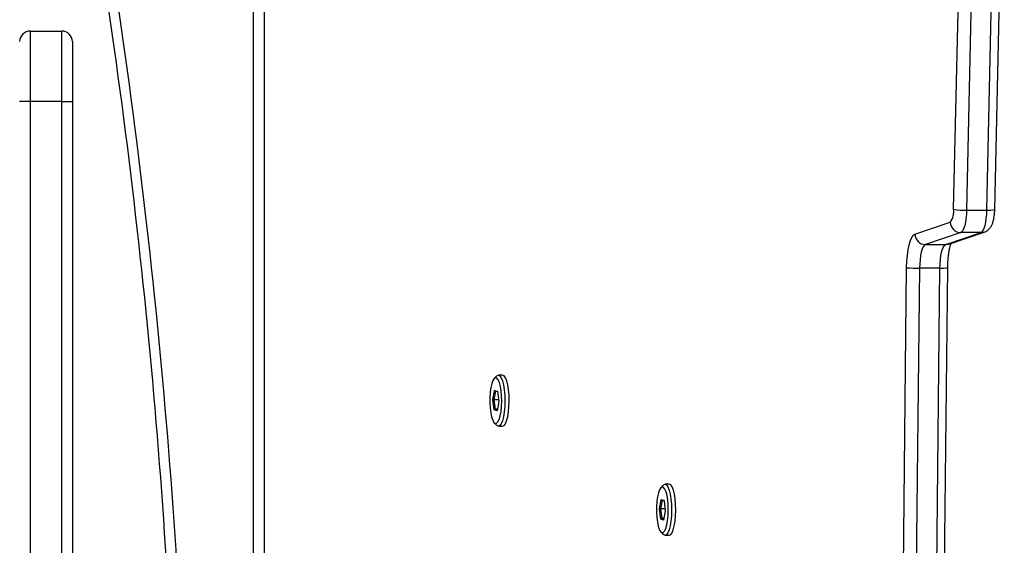
# Model space of a CAD drawing. Units: millimetres. Extents: x -5242 to 361375, y -3372 to 11651.
# Drawn here: x 2051 to 2331, y 8478 to 8627 of the extents above; entities that cross this region are included whole.
import ezdxf

# ---------------------------------------------------------------- set-up
doc = ezdxf.new("R2010")
doc.units = ezdxf.units.MM
doc.layers.add('Toestel 2D', color=7, linetype='Continuous', lineweight=20)

# ---------------------------------------------------------------- blocks, each defined once
blk = doc.blocks.new('3040-1')
at = {"color": 7, "linetype": 'Continuous', "lineweight": 25}
for p, q in [((584.963, 1295.983), (584.963, 1318.983)), ((585.263, 1318.983), (585.263, 1295.983)), ((586.163, 1295.983), (586.163, 1318.983)), ((579.513, 1246.128), (579.513, 1317.906)), ((579.813, 1317.756), (579.813, 1245.978)), ((560.179, 1311.066), (560.069, 1300.71)), ((560.401, 1311.075), (560.291, 1300.72)), ((560.87, 1300.72), (560.981, 1311.075)), ((561.348, 1311.063), (561.238, 1300.707)), ((568.111, 1308.313), (567.99, 1308.313)), ((568.228, 1308.214), (568.161, 1308.287)), ((568.1, 1307.615), (568.148, 1307.881)), ((568.139, 1307.83), (568.203, 1307.83)), ((568.203, 1307.83), (568.142, 1307.85)), ((568.148, 1307.881), (568.231, 1307.854)), ((568.231, 1307.854), (568.203, 1307.83)), ((568.235, 1307.564), (568.203, 1307.83)), ((568.231, 1307.854), (568.267, 1307.561)), ((568.136, 1307.323), (568.1, 1307.615)), ((568.106, 1307.564), (568.235, 1307.564)), ((568.192, 1307.322), (568.235, 1307.564)), ((568.267, 1307.561), (568.219, 1307.296)), ((568.267, 1307.561), (568.235, 1307.564)), ((568.133, 1307.341), (568.192, 1307.322)), ((568.219, 1307.296), (568.136, 1307.323)), ((568.192, 1307.322), (568.219, 1307.296)), ((568.161, 1306.89), (568.228, 1306.962)), ((567.99, 1306.863), (568.111, 1306.863)), ((572.849, 1305.211), (572.728, 1305.211)), ((572.967, 1305.113), (572.899, 1305.185)), ((572.838, 1304.514), (572.886, 1304.779)), ((572.877, 1304.728), (572.941, 1304.728)), ((572.941, 1304.728), (572.88, 1304.748)), ((572.886, 1304.779), (572.969, 1304.752)), ((572.969, 1304.752), (572.941, 1304.728)), ((572.973, 1304.462), (572.941, 1304.728)), ((572.969, 1304.752), (573.005, 1304.459)), ((572.874, 1304.221), (572.838, 1304.514)), ((572.844, 1304.462), (572.973, 1304.462)), ((572.93, 1304.22), (572.973, 1304.462)), ((573.005, 1304.459), (572.957, 1304.194)), ((573.005, 1304.459), (572.973, 1304.462)), ((572.872, 1304.239), (572.93, 1304.22)), ((572.957, 1304.194), (572.874, 1304.221)), ((572.93, 1304.22), (572.957, 1304.194)), ((572.899, 1303.788), (572.967, 1303.86)), ((572.728, 1303.761), (572.849, 1303.761)), ((560.291, 1300.72), (560.87, 1300.72)), ((560.037, 1300.036), (559.03, 1299.697)), ((560.126, 1300.051), (559.119, 1299.711)), ((559.699, 1299.711), (560.705, 1300.051)), ((560.705, 1300.051), (560.126, 1300.051)), ((559.119, 1299.711), (559.699, 1299.711)), ((561.002, 1299.752), (559.995, 1299.413)), ((558.954, 1299.074), (558.682, 1286.894)), ((559.534, 1299.074), (558.954, 1299.074)), ((559.262, 1286.894), (559.534, 1299.074)), ((558.732, 1299.055), (558.46, 1286.875)), ((559.901, 1299.048), (559.629, 1286.868)), ((585.263, 1295.983), (584.963, 1295.983)), ((584.963, 1294.283), (584.963, 1295.983)), ((585.263, 1295.983), (585.263, 1293.983)), ((585.263, 1295.983), (586.163, 1295.983)), ((586.163, 1293.983), (586.163, 1295.983)), ((586.163, 1295.983), (586.463, 1295.983)), ((586.163, 1293.983), (585.263, 1293.983))]:
    blk.add_line(p, q, dxfattribs=at)
at = {"color": 7, "linetype": 'Continuous', "lineweight": 25, "flags": 128}
for points in [[(567.99, 1308.313), (567.95, 1308.297), (567.91, 1308.244), (567.875, 1308.159), (567.845, 1308.046), (567.822, 1307.909), (567.808, 1307.756), (567.803, 1307.595), (567.807, 1307.434), (567.82, 1307.28), (567.842, 1307.142), (567.872, 1307.026), (567.907, 1306.938), (567.947, 1306.883), (567.988, 1306.863), (567.99, 1306.863)], [(567.941, 1307.28), (567.928, 1307.434), (567.923, 1307.595), (567.928, 1307.756), (567.943, 1307.909), (567.965, 1308.046), (567.995, 1308.159), (568.031, 1308.244), (568.071, 1308.297), (568.113, 1308.313), (568.154, 1308.294), (568.161, 1308.287)], [(568.031, 1307.312), (568.052, 1307.184), (568.079, 1307.077), (568.113, 1306.998), (568.15, 1306.951), (568.189, 1306.939), (568.227, 1306.961), (568.264, 1307.017), (568.296, 1307.104), (568.321, 1307.217), (568.34, 1307.35), (568.35, 1307.496), (568.351, 1307.647), (568.343, 1307.795), (568.326, 1307.931), (568.302, 1308.049), (568.271, 1308.143), (568.236, 1308.206), (568.197, 1308.236), (568.158, 1308.231), (568.121, 1308.192), (568.086, 1308.12), (568.057, 1308.019), (568.035, 1307.895), (568.021, 1307.755), (568.015, 1307.605), (568.019, 1307.455), (568.031, 1307.312)], [(568.161, 1306.89), (568.151, 1306.88), (568.109, 1306.863), (568.067, 1306.883), (568.028, 1306.938), (567.993, 1307.026), (567.963, 1307.142), (567.941, 1307.28)], [(572.728, 1305.211), (572.688, 1305.195), (572.648, 1305.143), (572.613, 1305.057), (572.583, 1304.944), (572.56, 1304.807), (572.546, 1304.654), (572.541, 1304.493), (572.545, 1304.332), (572.558, 1304.178), (572.581, 1304.04), (572.61, 1303.924), (572.645, 1303.836), (572.685, 1303.781), (572.727, 1303.761), (572.728, 1303.761)], [(572.679, 1304.178), (572.666, 1304.332), (572.661, 1304.493), (572.667, 1304.654), (572.681, 1304.807), (572.703, 1304.944), (572.733, 1305.057), (572.769, 1305.143), (572.809, 1305.195), (572.851, 1305.211), (572.893, 1305.192), (572.899, 1305.185)], [(572.769, 1304.21), (572.79, 1304.082), (572.818, 1303.975), (572.851, 1303.896), (572.888, 1303.849), (572.927, 1303.837), (572.966, 1303.859), (573.002, 1303.915), (573.034, 1304.002), (573.06, 1304.115), (573.078, 1304.248), (573.088, 1304.394), (573.089, 1304.545), (573.081, 1304.693), (573.064, 1304.829), (573.04, 1304.947), (573.009, 1305.041), (572.974, 1305.104), (572.936, 1305.134), (572.897, 1305.129), (572.859, 1305.09), (572.825, 1305.018), (572.795, 1304.917), (572.773, 1304.793), (572.759, 1304.653), (572.753, 1304.503), (572.757, 1304.353), (572.769, 1304.21)], [(572.899, 1303.788), (572.889, 1303.778), (572.847, 1303.761), (572.806, 1303.781), (572.766, 1303.836), (572.731, 1303.924), (572.701, 1304.04), (572.679, 1304.178)], [(560.291, 1300.72), (560.287, 1300.595), (560.277, 1300.475), (560.261, 1300.364), (560.241, 1300.265), (560.216, 1300.182), (560.188, 1300.117), (560.158, 1300.073), (560.126, 1300.051)], [(560.705, 1300.051), (560.737, 1300.073), (560.768, 1300.117), (560.796, 1300.182), (560.82, 1300.265), (560.841, 1300.364), (560.856, 1300.475), (560.866, 1300.595), (560.87, 1300.72)], [(561.238, 1300.707), (561.232, 1300.529), (561.217, 1300.357), (561.195, 1300.199), (561.166, 1300.058), (561.131, 1299.939), (561.091, 1299.847), (561.048, 1299.784), (561.002, 1299.752)], [(559.119, 1299.711), (559.088, 1299.69), (559.058, 1299.648), (559.031, 1299.587), (559.007, 1299.509), (558.986, 1299.415), (558.971, 1299.309), (558.96, 1299.195), (558.954, 1299.074)], [(559.534, 1299.074), (559.539, 1299.195), (559.55, 1299.309), (559.566, 1299.415), (559.586, 1299.509), (559.61, 1299.587), (559.638, 1299.648), (559.667, 1299.69), (559.699, 1299.711)]]:
    blk.add_lwpolyline(points, dxfattribs=at)
at = {"color": 8, "linetype": 'Continuous', "lineweight": 25, "flags": 128}
for points in [[(560.037, 1300.036), (560.069, 1300.045), (560.126, 1300.051)], [(559.029, 1299.696), (559.063, 1299.706), (559.119, 1299.711)]]:
    blk.add_lwpolyline(points, dxfattribs=at)
at = {"color": 7, "linetype": 'Continuous', "lineweight": 25}
for centre, radius, start, end in [((772.472, 1321.16), 190.861, 181.92078, 189.66141), ((560.925, 1296.853), 3.867, 85.3544, 90.802), ((560.699, 1299.749), 0.302, 0.6505, 88.9021), ((559.693, 1299.409), 0.302, 0.6568, 88.8958), ((560.395, 1299.115), 0.499, 143.3455, 187.6605), ((559.587, 1297.211), 1.864, 80.3114, 91.6427), ((585.263, 1294.283), 0.3, 180, 270), ((586.163, 1294.283), 0.3, 270, 0)]:
    blk.add_arc(centre, radius, start, end, dxfattribs=at)
at = {"color": 8, "linetype": 'Continuous', "lineweight": 25}
for centre, radius, start, end in [((772.544, 1321.024), 190.633, 182.0613, 189.6613), ((560.237, 1299.316), 1.404, 87.7997, 96.8904), ((558.901, 1298.388), 0.689, 85.5678, 104.2403)]:
    blk.add_arc(centre, radius, start, end, dxfattribs=at)
at = {"color": 7, "linetype": 'Continuous', "lineweight": 25}
for points, knots in [([(560.069, 1300.71), (560.068, 1300.682), (560.067, 1300.599), (560.058, 1300.465), (560.042, 1300.317), (560.02, 1300.188), (559.997, 1300.09), (559.978, 1300.032), (559.97, 1300.017), (559.969, 1300.014)], [0, 0, 0, 0, 0.096012, 0.279138, 0.460866, 0.639389, 0.812396, 0.957354, 1, 1, 1, 1]), ([(559.03, 1299.697), (558.998, 1299.683), (558.942, 1299.658), (558.878, 1299.597), (558.832, 1299.532), (558.794, 1299.453), (558.765, 1299.356), (558.743, 1299.236), (558.734, 1299.131), (558.732, 1299.07), (558.732, 1299.055)], [0, 0, 0, 0, 0.129435, 0.232637, 0.340166, 0.461093, 0.615744, 0.779346, 0.947678, 1, 1, 1, 1])]:
    blk.add_open_spline(points, degree=3, knots=knots, dxfattribs=at)
blk = doc.blocks.new('VPL-16-3040-1-GM')
at = {"layer": 'Toestel 2D', "xscale": 10, "yscale": 10, "zscale": 10, "rotation": 180}
blk.add_blockref('3040-1', (7915.85, 21563.6), dxfattribs=at)

msp = doc.modelspace()

# ---------------------------------------------------------------- block references
msp.add_blockref('VPL-16-3040-1-GM', (0, 0))

doc.saveas('drawing.dxf')
